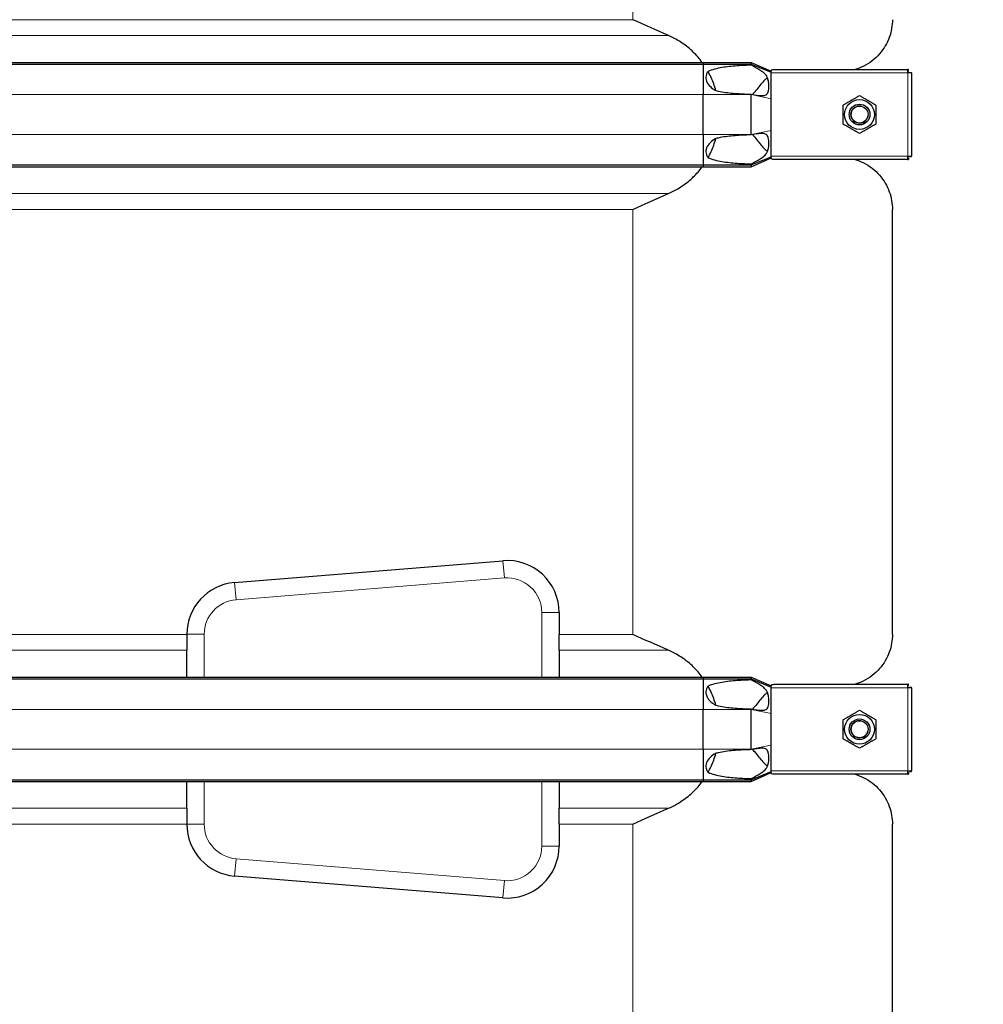
# Model space of a CAD drawing. Units: millimetres. Extents: x 0 to 152105, y -6143 to 22275.
# Drawn here: x 4229 to 4786, y 5569 to 6137 of the extents above; entities that cross this region are included whole.
import ezdxf

# ---------------------------------------------------------------- set-up
doc = ezdxf.new("R2010")
doc.units = ezdxf.units.MM
doc.header["$LTSCALE"] = 75
doc.layers.add('Bemaßung (ISO)', color=1, linetype='Continuous', lineweight=5, true_color=0xff0000)
doc.layers.add('Tangential', color=7, linetype='Continuous', lineweight=9, true_color=0xbfbfbf)
doc.layers.add('Sichtbar (ISO)', color=7, linetype='Continuous', lineweight=25)
doc.layers.add('Sichtbar schmal (ISO)', color=7, linetype='Continuous', lineweight=25)
doc.styles.add('Bemaßung', font='tahoma.ttf')
doc.dimstyles.new('Dehoust', dxfattribs={"dimscale": 75, "dimtxt": 3.5, "dimasz": 2.5, "dimexe": 3.175, "dimexo": 0.8, "dimgap": 0.8, "dimtad": 1, "dimtoh": 1, "dimdec": 0, "dimrnd": 1e-08, "dimzin": 12, "dimtxsty": 'Bemaßung', "dimcen": 0.09, "dimdle": 10, "dimclrd": 256, "dimclre": 256, "dimclrt": 7, "dimadec": 1, "dimazin": 3, "dimtfac": 1, "dimtmove": 0, "dimatfit": 3, "dimfxl": 1, "dimtolj": 1, "dimtzin": 0, "dimlwd": -1, "dimlwe": -1, "dimarcsym": 0})

# ---------------------------------------------------------------- blocks, each defined once
blk = doc.blocks.new('*D12')
at = {"layer": 'Bemaßung (ISO)', "transparency": 16777216}
for p, q in [((5578.12, 5304.91), (5578.12, 6519.91)), ((5578.12, 4408.1), (5578.12, 5117.41)), ((4536.71, 4408.1), (5578.12, 4408.1))]:
    blk.add_line(p, q, dxfattribs=at)
for points in [[(5546.87, 6519.91), (5609.37, 6519.91), (5578.12, 6707.41)], [(5546.87, 5304.91), (5609.37, 5304.91), (5578.12, 5117.41)]]:
    blk.add_solid(points, dxfattribs=at)
at = {"layer": 'Defpoints', "color": 0, "transparency": 16777216}
for p in [(5335.59, 6707.41), (5578.12, 6707.41), (2115.59, 5117.41)]:
    blk.add_point(p, dxfattribs=at)
at = {"layer": 'Bemaßung (ISO)', "color": 7, "transparency": 16777216, "insert": (4963.67, 4741.36), "char_height": 262.5, "attachment_point": 2, "style": 'Bemaßung'}
blk.add_mtext('\\A1;1590', dxfattribs=at)

msp = doc.modelspace()

# ---------------------------------------------------------------- linework, layer by layer
at = {"layer": 'Sichtbar (ISO)'}
for p, q in [((3847.36, 6112.53), (4623.82, 6112.53)), ((4623.82, 6112.53), (4623.82, 6111.53)), ((4623.82, 6112.53), (4651.59, 6112.53)), ((4651.59, 6112.53), (4651.59, 6111.53)), ((4651.59, 6112.53), (4663.09, 6107.41)), ((3847.36, 6111.53), (4623.82, 6111.53)), ((4623.82, 6111.53), (4623.82, 6093.91)), ((4623.82, 6111.53), (4651.59, 6111.53)), ((4651.59, 6111.53), (4663.09, 6106.81)), ((4651.59, 6111.53), (4651.59, 6110.91)), ((4663.09, 6108.06), (4663.09, 6107.41)), ((4663.09, 6106.81), (4663.09, 6107.41)), ((4663.09, 6106.41), (4663.09, 6106.81)), ((4664.86, 6108.41), (4742.09, 6108.41)), ((4742.09, 6106.41), (4742.09, 6108.41)), ((4742.38, 6108.41), (4742.09, 6108.41)), ((4742.09, 6107.41), (4742.38, 6107.41)), ((4742.38, 6107.41), (4742.38, 6108.41)), ((4743.09, 6106.41), (4743.09, 6106.7)), ((4743.09, 6106.7), (4744.09, 6106.7)), ((4744.09, 6106.41), (4744.09, 6106.7)), ((4663.09, 6098.41), (4663.09, 6106.41)), ((4744.09, 6106.41), (4742.09, 6106.41)), ((4744.09, 6106.41), (4744.09, 6058.41)), ((4663.09, 6091.55), (4663.09, 6098.41)), ((4623.82, 6070.91), (4623.82, 6093.91)), ((4651.59, 6094.16), (4651.59, 6093.91)), ((4651.59, 6070.91), (4651.59, 6093.91)), ((4663.09, 6073.27), (4663.09, 6091.55)), ((4663.09, 6066.41), (4663.09, 6073.27)), ((4623.82, 6070.91), (4623.82, 6053.28)), ((4651.59, 6070.91), (4651.59, 6070.66)), ((4663.09, 6058.41), (4663.09, 6066.41)), ((4651.59, 6053.28), (4663.09, 6058)), ((4651.59, 6052.28), (4663.09, 6057.41)), ((4663.09, 6058), (4663.09, 6058.41)), ((4663.09, 6057.41), (4663.09, 6058)), ((4663.09, 6057.41), (4663.09, 6056.76)), ((4742.09, 6056.41), (4664.86, 6056.41)), ((4742.09, 6056.41), (4742.09, 6058.41)), ((4742.09, 6058.41), (4744.09, 6058.41)), ((4742.09, 6057.41), (4742.38, 6057.41)), ((4742.09, 6056.41), (4742.38, 6056.41)), ((4742.38, 6057.41), (4742.38, 6056.41)), ((4743.09, 6058.41), (4743.09, 6058.12)), ((4743.09, 6058.12), (4744.09, 6058.12)), ((4744.09, 6058.12), (4744.09, 6058.41)), ((3847.36, 6053.28), (4623.82, 6053.28)), ((3847.36, 6052.28), (4623.82, 6052.28)), ((4623.82, 6053.28), (4623.82, 6052.28)), ((4623.82, 6053.28), (4651.59, 6053.28)), ((4623.82, 6052.28), (4651.59, 6052.28)), ((4651.59, 6053.91), (4651.59, 6053.28)), ((4651.59, 6053.28), (4651.59, 6052.28)), ((4733.09, 5782.18), (4733.09, 6027.64)), ((4353.16, 5812.15), (4508.16, 5824.77)), ((4540.59, 5794.87), (4540.59, 5782.18)), ((4325.59, 5782.18), (4325.59, 5782.25)), ((4325.59, 5782.18), (4325.59, 5773.05)), ((4540.59, 5773.05), (4540.59, 5782.18)), ((4325.59, 5757.53), (4325.59, 5773.05)), ((4540.59, 5773.05), (4540.59, 5757.53)), ((3847.36, 5757.53), (4623.82, 5757.53)), ((3847.36, 5756.53), (4623.82, 5756.53)), ((4623.82, 5757.53), (4623.82, 5756.53)), ((4623.82, 5757.53), (4651.59, 5757.53)), ((4623.82, 5756.53), (4623.82, 5738.91)), ((4623.82, 5756.53), (4651.59, 5756.53)), ((4651.59, 5757.53), (4651.59, 5756.53)), ((4651.59, 5757.53), (4663.09, 5752.41)), ((4651.59, 5756.53), (4663.09, 5751.81)), ((4651.59, 5756.53), (4651.59, 5755.91)), ((4663.09, 5753.06), (4663.09, 5752.41)), ((4663.09, 5751.81), (4663.09, 5752.41)), ((4663.09, 5751.41), (4663.09, 5751.81)), ((4663.09, 5743.41), (4663.09, 5751.41)), ((4664.86, 5753.41), (4742.09, 5753.41)), ((4742.09, 5751.41), (4742.09, 5753.41)), ((4742.38, 5753.41), (4742.09, 5753.41)), ((4742.09, 5752.41), (4742.38, 5752.41)), ((4744.09, 5751.41), (4742.09, 5751.41)), ((4742.38, 5752.41), (4742.38, 5753.41)), ((4743.09, 5751.41), (4743.09, 5751.7)), ((4743.09, 5751.7), (4744.09, 5751.7)), ((4744.09, 5751.41), (4744.09, 5751.7)), ((4744.09, 5751.41), (4744.09, 5703.41)), ((4663.09, 5736.55), (4663.09, 5743.41)), ((4623.82, 5715.91), (4623.82, 5738.91)), ((4651.59, 5739.16), (4651.59, 5738.91)), ((4651.59, 5715.91), (4651.59, 5738.91)), ((4663.09, 5718.27), (4663.09, 5736.55)), ((4623.82, 5715.91), (4623.82, 5698.28)), ((4651.59, 5715.91), (4651.59, 5715.66)), ((4663.09, 5711.41), (4663.09, 5718.27)), ((4663.09, 5703.41), (4663.09, 5711.41)), ((4651.59, 5698.28), (4663.09, 5703)), ((4663.09, 5703), (4663.09, 5703.41)), ((4663.09, 5702.41), (4663.09, 5703)), ((4742.09, 5701.41), (4742.09, 5703.41)), ((4742.09, 5703.41), (4744.09, 5703.41)), ((4743.09, 5703.41), (4743.09, 5703.12)), ((4743.09, 5703.12), (4744.09, 5703.12)), ((4744.09, 5703.12), (4744.09, 5703.41)), ((3847.36, 5698.28), (4623.82, 5698.28)), ((3847.36, 5697.28), (4623.82, 5697.28)), ((4325.59, 5681.77), (4325.59, 5697.28)), ((4540.59, 5697.28), (4540.59, 5681.77)), ((4623.82, 5698.28), (4623.82, 5697.28)), ((4623.82, 5698.28), (4651.59, 5698.28)), ((4623.82, 5697.28), (4651.59, 5697.28)), ((4651.59, 5697.28), (4663.09, 5702.41)), ((4651.59, 5698.91), (4651.59, 5698.28)), ((4651.59, 5698.28), (4651.59, 5697.28)), ((4663.09, 5702.41), (4663.09, 5701.76)), ((4742.09, 5701.41), (4664.86, 5701.41)), ((4742.09, 5702.41), (4742.38, 5702.41)), ((4742.09, 5701.41), (4742.38, 5701.41)), ((4742.38, 5702.41), (4742.38, 5701.41)), ((4325.59, 5681.77), (4325.59, 5672.64)), ((4540.59, 5672.64), (4540.59, 5681.77)), ((4325.59, 5672.57), (4325.59, 5672.64)), ((4540.59, 5672.64), (4540.59, 5659.95)), ((4733.09, 5457.18), (4733.09, 5672.64)), ((4508.16, 5630.05), (4353.16, 5642.67))]:
    msp.add_line(p, q, dxfattribs=at)
for centre, radius in [((4714.09, 6082.41), 8.6), ((4714.09, 6082.41), 6), ((4714.09, 6082.41), 6), ((4714.09, 6082.41), 4.93), ((4714.09, 5727.41), 8.6), ((4714.09, 5727.41), 6), ((4714.09, 5727.41), 6), ((4714.09, 5727.41), 4.93)]:
    msp.add_circle(centre, radius, dxfattribs=at)
for centre, start, end in [((4510.59, 5794.87), 0, 94.6534), ((4355.59, 5782.25), 94.6534, 180), ((4355.59, 5672.57), 180, 265.3466), ((4510.59, 5659.95), 265.3466, 0)]:
    msp.add_arc(centre, 30, start, end, dxfattribs=at)
for points in [[(4603.7, 6128.05), (4596.7, 6131.09), (4589.77, 6134.19), (4583.09, 6137.18)], [(4583.09, 6027.64), (4589.77, 6030.63), (4596.7, 6033.73), (4603.7, 6036.77)], [(4603.7, 5773.05), (4596.7, 5776.09), (4589.77, 5779.19), (4583.09, 5782.18)], [(4583.09, 5672.64), (4589.77, 5675.63), (4596.7, 5678.73), (4603.7, 5681.77)]]:
    msp.add_open_spline(points, degree=3, dxfattribs=at)
for points, knots in [([(4733.09, 6137.18), (4733.09, 6133.84), (4732.52, 6130.37), (4730.09, 6123.61), (4728.21, 6120.34), (4723.15, 6114.55), (4719.96, 6112.02), (4714.73, 6109.48), (4713.2, 6108.89), (4711.58, 6108.41)], [0, 0, 0, 0, 2.452645, 2.452645, 4.905291, 4.905291, 7.357936, 7.357936, 8.292475, 8.292475, 8.292475, 8.292475]), ([(4623.26, 6112.53), (4622.47, 6113.6), (4621.65, 6114.63), (4619.14, 6117.5), (4617.16, 6119.44), (4612.89, 6122.92), (4610.59, 6124.46), (4606.92, 6126.55), (4605.34, 6127.34), (4603.7, 6128.05)], [3.084766, 3.084766, 3.084766, 3.084766, 3.478059, 3.478059, 4.245291, 4.245291, 5.012522, 5.012522, 5.526821, 5.526821, 5.526821, 5.526821]), ([(4631.11, 6096.28), (4630.74, 6097.6), (4630.33, 6098.9), (4628.96, 6102.66), (4627.87, 6105.05), (4626.61, 6107.32)], [1.351503, 1.351503, 1.351503, 1.351503, 1.739029, 1.739029, 2.482795, 2.482795, 2.482795, 2.482795]), ([(4626.61, 6057.5), (4627.87, 6059.76), (4628.96, 6062.16), (4630.33, 6065.91), (4630.74, 6067.22), (4631.11, 6068.54)], [-2.482795, -2.482795, -2.482795, -2.482795, -1.739029, -1.739029, -1.351503, -1.351503, -1.351503, -1.351503]), ([(4711.58, 6056.41), (4713.2, 6055.93), (4714.73, 6055.33), (4719.96, 6052.8), (4723.15, 6050.27), (4728.21, 6044.48), (4730.09, 6041.21), (4732.52, 6034.45), (4733.09, 6030.97), (4733.09, 6027.64)], [22.471408, 22.471408, 22.471408, 22.471408, 23.405946, 23.405946, 25.858592, 25.858592, 28.311237, 28.311237, 30.763883, 30.763883, 30.763883, 30.763883]), ([(4603.7, 6036.77), (4605.34, 6037.48), (4606.92, 6038.27), (4610.59, 6040.36), (4612.89, 6041.9), (4617.16, 6045.38), (4619.14, 6047.32), (4621.65, 6050.19), (4622.47, 6051.22), (4623.26, 6052.29)], [-5.526821, -5.526821, -5.526821, -5.526821, -5.012522, -5.012522, -4.245291, -4.245291, -3.478059, -3.478059, -3.084766, -3.084766, -3.084766, -3.084766]), ([(4733.09, 5782.18), (4733.09, 5778.84), (4732.52, 5775.37), (4730.09, 5768.61), (4728.21, 5765.34), (4723.15, 5759.55), (4719.96, 5757.02), (4714.73, 5754.48), (4713.2, 5753.89), (4711.58, 5753.41)], [0, 0, 0, 0, 2.452645, 2.452645, 4.905291, 4.905291, 7.357936, 7.357936, 8.292475, 8.292475, 8.292475, 8.292475]), ([(4623.26, 5757.53), (4622.47, 5758.6), (4621.65, 5759.63), (4619.14, 5762.5), (4617.16, 5764.44), (4612.89, 5767.92), (4610.59, 5769.46), (4606.92, 5771.55), (4605.34, 5772.34), (4603.7, 5773.05)], [3.084766, 3.084766, 3.084766, 3.084766, 3.478059, 3.478059, 4.245291, 4.245291, 5.012522, 5.012522, 5.526821, 5.526821, 5.526821, 5.526821]), ([(4631.11, 5741.28), (4630.74, 5742.6), (4630.33, 5743.9), (4628.96, 5747.66), (4627.87, 5750.05), (4626.61, 5752.32)], [1.351503, 1.351503, 1.351503, 1.351503, 1.739029, 1.739029, 2.482795, 2.482795, 2.482795, 2.482795]), ([(4626.61, 5702.5), (4627.87, 5704.76), (4628.96, 5707.16), (4630.33, 5710.91), (4630.74, 5712.22), (4631.11, 5713.54)], [-2.482795, -2.482795, -2.482795, -2.482795, -1.739029, -1.739029, -1.351503, -1.351503, -1.351503, -1.351503]), ([(4603.7, 5681.77), (4605.34, 5682.48), (4606.92, 5683.27), (4610.59, 5685.36), (4612.89, 5686.9), (4617.16, 5690.38), (4619.14, 5692.32), (4621.65, 5695.19), (4622.47, 5696.22), (4623.26, 5697.29)], [-5.526821, -5.526821, -5.526821, -5.526821, -5.012522, -5.012522, -4.245291, -4.245291, -3.478059, -3.478059, -3.084766, -3.084766, -3.084766, -3.084766]), ([(4711.58, 5701.41), (4713.2, 5700.93), (4714.73, 5700.33), (4719.96, 5697.8), (4723.15, 5695.27), (4728.21, 5689.48), (4730.09, 5686.21), (4732.52, 5679.45), (4733.09, 5675.97), (4733.09, 5672.64)], [22.471408, 22.471408, 22.471408, 22.471408, 23.405946, 23.405946, 25.858592, 25.858592, 28.311237, 28.311237, 30.763883, 30.763883, 30.763883, 30.763883])]:
    msp.add_open_spline(points, degree=3, knots=knots, dxfattribs=at)
for points in [[(4704.59, 6087.89), (4709.34, 6090.64), (4714.09, 6093.38)], [(4714.09, 6093.38), (4718.84, 6090.64), (4723.59, 6087.89)], [(4704.59, 6076.92), (4704.59, 6082.41), (4704.59, 6087.89)], [(4723.59, 6087.89), (4723.59, 6082.41), (4723.59, 6076.92)], [(4714.09, 6071.44), (4709.34, 6074.18), (4704.59, 6076.92)], [(4723.59, 6076.92), (4718.84, 6074.18), (4714.09, 6071.44)], [(4704.59, 5732.89), (4709.34, 5735.64), (4714.09, 5738.38)], [(4714.09, 5738.38), (4718.84, 5735.64), (4723.59, 5732.89)], [(4704.59, 5721.92), (4704.59, 5727.41), (4704.59, 5732.89)], [(4723.59, 5732.89), (4723.59, 5727.41), (4723.59, 5721.92)], [(4714.09, 5716.44), (4709.34, 5719.18), (4704.59, 5721.92)], [(4723.59, 5721.92), (4718.84, 5719.18), (4714.09, 5716.44)]]:
    msp.add_rational_spline(points, [1, 1.15470053838, 1], degree=2, dxfattribs=at)
at = {"layer": 'Sichtbar schmal (ISO)'}
for centre in [(4714.09, 6082.41), (4714.09, 5727.41)]:
    msp.add_arc(centre, 4.95, 80, 350, dxfattribs=at)
for points, knots in [([(4626.61, 6107.32), (4626.54, 6107.22), (4626.46, 6107.12), (4626.05, 6106.54), (4625.79, 6106.02), (4625.46, 6105.06), (4625.36, 6104.55), (4625.32, 6103.52), (4625.38, 6103), (4625.77, 6101.35), (4626.41, 6100.23), (4628.12, 6098.27), (4629.18, 6097.44), (4630.51, 6096.62), (4630.8, 6096.44), (4631.11, 6096.28)], [1.97143, 1.97143, 1.97143, 1.97143, 2.006134, 2.006134, 2.169344, 2.169344, 2.313864, 2.313864, 2.458385, 2.458385, 2.827118, 2.827118, 3.19585, 3.19585, 3.297618, 3.297618, 3.297618, 3.297618]), ([(4651.59, 6110.91), (4651.01, 6110.89), (4650.43, 6110.87), (4647, 6110.76), (4644.06, 6110.61), (4638.2, 6110.08), (4635.29, 6109.71), (4631.08, 6108.81), (4629.7, 6108.45), (4627.77, 6107.79), (4627.19, 6107.57), (4626.61, 6107.32)], [1.231121, 1.231121, 1.231121, 1.231121, 1.416209, 1.416209, 2.32151, 2.32151, 3.226811, 3.226811, 3.679462, 3.679462, 3.878365, 3.878365, 3.878365, 3.878365]), ([(4651.59, 6094.16), (4653.76, 6093.77), (4655.8, 6093.44), (4658.29, 6093.33), (4659.02, 6093.4), (4659.93, 6093.71), (4660.22, 6093.88), (4660.71, 6094.33), (4660.9, 6094.6), (4661.21, 6095.22), (4661.35, 6095.62), (4661.73, 6097.43), (4661.75, 6099.09), (4661.56, 6101.41), (4661.41, 6102.2), (4661.05, 6103.44), (4660.83, 6103.96), (4660.22, 6105.02), (4659.81, 6105.54), (4658.69, 6106.61), (4657.96, 6107.16), (4655.65, 6108.68), (4653.78, 6109.73), (4651.59, 6110.91)], [0, 0, 0, 0, 0.742844, 0.742844, 1.214814, 1.214814, 1.504397, 1.504397, 1.779546, 1.779546, 2.065046, 2.065046, 2.724329, 2.724329, 3.170934, 3.170934, 3.536765, 3.536765, 3.9622, 3.9622, 4.450889, 4.450889, 5.265719, 5.265719, 5.265719, 5.265719]), ([(4663.09, 6108.06), (4663.25, 6108.12), (4663.41, 6108.18), (4664.01, 6108.35), (4664.46, 6108.41), (4664.86, 6108.41)], [1.1024209, 1.1024209, 1.1024209, 1.1024209, 1.1590924, 1.1590924, 1.3050931, 1.3050931, 1.3050931, 1.3050931]), ([(4660.96, 6103.61), (4660.88, 6103.57), (4660.81, 6103.53), (4660.35, 6103.24), (4659.92, 6102.86), (4658.71, 6101.7), (4657.83, 6100.72), (4657.1, 6099.88)], [3.1291954, 3.1291954, 3.1291954, 3.1291954, 3.1773085, 3.1773085, 3.4151257, 3.4151257, 3.8499576, 3.8499576, 3.8499576, 3.8499576]), ([(4631.11, 6096.28), (4631.56, 6096.16), (4632.02, 6096.06), (4635.29, 6095.36), (4638.2, 6094.99), (4644.06, 6094.46), (4647, 6094.31), (4650.43, 6094.19), (4651.01, 6094.18), (4651.59, 6094.16)], [5.820907, 5.820907, 5.820907, 5.820907, 5.969457, 5.969457, 6.874758, 6.874758, 7.78006, 7.78006, 7.965148, 7.965148, 7.965148, 7.965148]), ([(4631.11, 6068.54), (4630.8, 6068.38), (4630.51, 6068.2), (4629.18, 6067.37), (4628.12, 6066.54), (4626.41, 6064.59), (4625.77, 6063.47), (4625.38, 6061.82), (4625.32, 6061.3), (4625.36, 6060.27), (4625.46, 6059.76), (4625.79, 6058.8), (4626.05, 6058.28), (4626.46, 6057.7), (4626.54, 6057.6), (4626.61, 6057.5)], [1.332213, 1.332213, 1.332213, 1.332213, 1.433981, 1.433981, 1.802713, 1.802713, 2.171446, 2.171446, 2.315967, 2.315967, 2.460487, 2.460487, 2.623697, 2.623697, 2.658401, 2.658401, 2.658401, 2.658401]), ([(4651.59, 6070.66), (4651.01, 6070.64), (4650.43, 6070.62), (4647, 6070.51), (4644.06, 6070.36), (4638.2, 6069.83), (4635.29, 6069.46), (4632.02, 6068.76), (4631.56, 6068.65), (4631.11, 6068.54)], [1.231121, 1.231121, 1.231121, 1.231121, 1.416209, 1.416209, 2.32151, 2.32151, 3.226811, 3.226811, 3.375361, 3.375361, 3.375361, 3.375361]), ([(4651.59, 6053.91), (4653.88, 6055.15), (4655.85, 6056.24), (4658.55, 6058.07), (4659.4, 6058.8), (4660.37, 6060.03), (4660.65, 6060.49), (4661.12, 6061.56), (4661.32, 6062.2), (4661.73, 6064.48), (4661.75, 6066.16), (4661.53, 6068.64), (4661.31, 6069.34), (4660.95, 6070.14), (4660.76, 6070.43), (4660.29, 6070.89), (4660.04, 6071.04), (4659.43, 6071.3), (4659.03, 6071.38), (4657.77, 6071.5), (4656.77, 6071.43), (4654.43, 6071.15), (4652.96, 6070.9), (4651.59, 6070.66)], [0, 0, 0, 0, 0.856795, 0.856795, 1.565356, 1.565356, 1.95924, 1.95924, 2.356691, 2.356691, 3.056518, 3.056518, 3.691642, 3.691642, 4.156691, 4.156691, 4.5621, 4.5621, 5.083536, 5.083536, 6.051133, 6.051133, 7.284183, 7.284183, 7.284183, 7.284183]), ([(4657.1, 6064.93), (4657.82, 6064.11), (4658.68, 6063.15), (4659.86, 6062.01), (4660.27, 6061.65), (4660.75, 6061.32), (4660.86, 6061.26), (4660.96, 6061.21)], [0, 0, 0, 0, 0.3486909, 0.3486909, 0.5368449, 0.5368449, 0.5976167, 0.5976167, 0.5976167, 0.5976167]), ([(4626.61, 6057.5), (4627.19, 6057.25), (4627.77, 6057.03), (4629.7, 6056.37), (4631.08, 6056.01), (4635.29, 6055.11), (4638.2, 6054.74), (4644.06, 6054.21), (4647, 6054.06), (4650.43, 6053.94), (4651.01, 6053.93), (4651.59, 6053.91)], [5.317903, 5.317903, 5.317903, 5.317903, 5.516807, 5.516807, 5.969457, 5.969457, 6.874758, 6.874758, 7.78006, 7.78006, 7.965148, 7.965148, 7.965148, 7.965148]), ([(4651.59, 5755.91), (4651.01, 5755.89), (4650.43, 5755.87), (4647, 5755.76), (4644.06, 5755.61), (4638.2, 5755.08), (4635.29, 5754.71), (4631.08, 5753.81), (4629.7, 5753.45), (4627.77, 5752.79), (4627.19, 5752.57), (4626.61, 5752.32)], [1.231121, 1.231121, 1.231121, 1.231121, 1.416209, 1.416209, 2.32151, 2.32151, 3.226811, 3.226811, 3.679462, 3.679462, 3.878365, 3.878365, 3.878365, 3.878365]), ([(4651.59, 5739.16), (4653.76, 5738.77), (4655.8, 5738.44), (4658.29, 5738.33), (4659.02, 5738.4), (4659.93, 5738.71), (4660.22, 5738.88), (4660.71, 5739.33), (4660.9, 5739.6), (4661.21, 5740.22), (4661.35, 5740.62), (4661.73, 5742.43), (4661.75, 5744.09), (4661.56, 5746.41), (4661.41, 5747.2), (4661.05, 5748.44), (4660.83, 5748.96), (4660.22, 5750.02), (4659.81, 5750.54), (4658.69, 5751.61), (4657.96, 5752.16), (4655.65, 5753.68), (4653.78, 5754.73), (4651.59, 5755.91)], [0, 0, 0, 0, 0.742844, 0.742844, 1.214814, 1.214814, 1.504397, 1.504397, 1.779546, 1.779546, 2.065046, 2.065046, 2.724329, 2.724329, 3.170934, 3.170934, 3.536765, 3.536765, 3.9622, 3.9622, 4.450889, 4.450889, 5.265719, 5.265719, 5.265719, 5.265719]), ([(4626.61, 5752.32), (4626.25, 5751.86), (4625.95, 5751.35), (4625.54, 5750.35), (4625.39, 5749.79), (4625.31, 5748.64), (4625.36, 5748.06), (4625.65, 5746.84), (4625.94, 5746.18), (4626.69, 5744.93), (4627.15, 5744.34), (4628.68, 5742.79), (4629.9, 5741.93), (4631.11, 5741.28)], [1.960545, 1.960545, 1.960545, 1.960545, 2.126088, 2.126088, 2.288285, 2.288285, 2.450482, 2.450482, 2.666493, 2.666493, 2.882504, 2.882504, 3.292024, 3.292024, 3.292024, 3.292024]), ([(4660.96, 5748.61), (4660.88, 5748.57), (4660.81, 5748.53), (4660.35, 5748.24), (4659.92, 5747.86), (4658.71, 5746.7), (4657.83, 5745.72), (4657.1, 5744.88)], [3.1291954, 3.1291954, 3.1291954, 3.1291954, 3.1773085, 3.1773085, 3.4151257, 3.4151257, 3.8499576, 3.8499576, 3.8499576, 3.8499576]), ([(4663.09, 5753.06), (4663.25, 5753.12), (4663.41, 5753.18), (4664.01, 5753.35), (4664.46, 5753.41), (4664.86, 5753.41)], [1.1024209, 1.1024209, 1.1024209, 1.1024209, 1.1590924, 1.1590924, 1.3050931, 1.3050931, 1.3050931, 1.3050931]), ([(4631.11, 5741.28), (4631.56, 5741.16), (4632.02, 5741.06), (4635.29, 5740.36), (4638.2, 5739.99), (4644.06, 5739.46), (4647, 5739.31), (4650.43, 5739.19), (4651.01, 5739.18), (4651.59, 5739.16)], [5.820907, 5.820907, 5.820907, 5.820907, 5.969457, 5.969457, 6.874758, 6.874758, 7.78006, 7.78006, 7.965148, 7.965148, 7.965148, 7.965148]), ([(4651.59, 5715.66), (4651.01, 5715.64), (4650.43, 5715.62), (4647, 5715.51), (4644.06, 5715.36), (4638.2, 5714.83), (4635.29, 5714.46), (4632.02, 5713.76), (4631.56, 5713.65), (4631.11, 5713.54)], [1.231121, 1.231121, 1.231121, 1.231121, 1.416209, 1.416209, 2.32151, 2.32151, 3.226811, 3.226811, 3.375361, 3.375361, 3.375361, 3.375361]), ([(4651.59, 5698.91), (4653.88, 5700.15), (4655.85, 5701.24), (4658.55, 5703.07), (4659.4, 5703.8), (4660.37, 5705.03), (4660.65, 5705.49), (4661.12, 5706.56), (4661.32, 5707.2), (4661.73, 5709.48), (4661.75, 5711.16), (4661.53, 5713.64), (4661.31, 5714.34), (4660.95, 5715.14), (4660.76, 5715.43), (4660.29, 5715.89), (4660.04, 5716.04), (4659.43, 5716.3), (4659.03, 5716.38), (4657.77, 5716.5), (4656.77, 5716.43), (4654.43, 5716.15), (4652.96, 5715.9), (4651.59, 5715.66)], [0, 0, 0, 0, 0.856795, 0.856795, 1.565356, 1.565356, 1.95924, 1.95924, 2.356691, 2.356691, 3.056518, 3.056518, 3.691642, 3.691642, 4.156691, 4.156691, 4.5621, 4.5621, 5.083536, 5.083536, 6.051133, 6.051133, 7.284183, 7.284183, 7.284183, 7.284183]), ([(4631.11, 5713.54), (4630.8, 5713.38), (4630.51, 5713.2), (4629.18, 5712.37), (4628.12, 5711.54), (4626.41, 5709.59), (4625.77, 5708.47), (4625.38, 5706.82), (4625.32, 5706.3), (4625.36, 5705.27), (4625.46, 5704.76), (4625.79, 5703.8), (4626.05, 5703.28), (4626.46, 5702.7), (4626.54, 5702.6), (4626.61, 5702.5)], [1.332213, 1.332213, 1.332213, 1.332213, 1.433981, 1.433981, 1.802713, 1.802713, 2.171446, 2.171446, 2.315967, 2.315967, 2.460487, 2.460487, 2.623697, 2.623697, 2.658401, 2.658401, 2.658401, 2.658401]), ([(4657.1, 5709.93), (4657.82, 5709.11), (4658.68, 5708.15), (4659.86, 5707.01), (4660.27, 5706.65), (4660.75, 5706.32), (4660.86, 5706.26), (4660.96, 5706.21)], [0, 0, 0, 0, 0.3486909, 0.3486909, 0.5368449, 0.5368449, 0.5976167, 0.5976167, 0.5976167, 0.5976167]), ([(4626.61, 5702.5), (4627.19, 5702.25), (4627.77, 5702.03), (4629.7, 5701.37), (4631.08, 5701.01), (4635.29, 5700.11), (4638.2, 5699.74), (4644.06, 5699.21), (4647, 5699.06), (4650.43, 5698.94), (4651.01, 5698.93), (4651.59, 5698.91)], [5.317903, 5.317903, 5.317903, 5.317903, 5.516807, 5.516807, 5.969457, 5.969457, 6.874758, 6.874758, 7.78006, 7.78006, 7.965148, 7.965148, 7.965148, 7.965148])]:
    msp.add_open_spline(points, degree=3, knots=knots, dxfattribs=at)
for points in [[(4657.1, 6099.88), (4655.53, 6097.94), (4653.95, 6095.98), (4652.35, 6094.03)], [(4652.35, 6070.79), (4653.95, 6068.84), (4655.53, 6066.88), (4657.1, 6064.93)], [(4664.86, 6056.41), (4664.3, 6056.41), (4663.65, 6056.52), (4663.09, 6056.76)], [(4657.1, 5744.88), (4655.53, 5742.94), (4653.95, 5740.98), (4652.35, 5739.03)], [(4652.35, 5715.79), (4653.95, 5713.84), (4655.53, 5711.88), (4657.1, 5709.93)], [(4664.86, 5701.41), (4664.3, 5701.41), (4663.65, 5701.52), (4663.09, 5701.76)]]:
    msp.add_open_spline(points, degree=3, dxfattribs=at)
at = {"layer": 'Tangential'}
for p, q in [((4583.09, 6137.18), (4583.09, 6432.64)), ((3888.09, 6137.18), (4583.09, 6137.18)), ((3867.48, 6128.05), (4603.7, 6128.05)), ((4742.09, 6106.41), (4663.09, 6106.41)), ((4742.09, 6058.41), (4742.09, 6106.41)), ((3847.36, 6093.91), (4623.82, 6093.91)), ((4623.82, 6093.91), (4651.59, 6093.91)), ((4651.59, 6093.91), (4663.09, 6091.55)), ((4651.59, 6070.91), (4663.09, 6073.27)), ((3847.36, 6070.91), (4623.82, 6070.91)), ((4623.82, 6070.91), (4651.59, 6070.91)), ((4663.09, 6058.41), (4742.09, 6058.41)), ((3867.48, 6036.77), (4603.7, 6036.77)), ((3888.09, 6027.64), (4583.09, 6027.64)), ((4583.09, 5782.18), (4583.09, 6027.64)), ((4508.16, 5824.77), (4508.97, 5814.8)), ((4353.16, 5812.15), (4353.97, 5802.19)), ((4353.97, 5802.19), (4508.97, 5814.8)), ((4540.59, 5794.87), (4530.59, 5794.87)), ((4530.59, 5794.87), (4530.59, 5757.53)), ((4145.59, 5782.18), (4325.59, 5782.18)), ((4325.59, 5782.25), (4335.59, 5782.25)), ((4335.59, 5757.53), (4335.59, 5782.25)), ((4540.59, 5782.18), (4583.09, 5782.18)), ((4145.59, 5773.05), (4325.59, 5773.05)), ((4540.59, 5773.05), (4603.7, 5773.05)), ((4742.09, 5751.41), (4663.09, 5751.41)), ((4742.09, 5703.41), (4742.09, 5751.41)), ((3847.36, 5738.91), (4623.82, 5738.91)), ((4623.82, 5738.91), (4651.59, 5738.91)), ((4651.59, 5738.91), (4663.09, 5736.55)), ((3847.36, 5715.91), (4623.82, 5715.91)), ((4623.82, 5715.91), (4651.59, 5715.91)), ((4651.59, 5715.91), (4663.09, 5718.27)), ((4663.09, 5703.41), (4742.09, 5703.41)), ((4335.59, 5672.57), (4335.59, 5697.28)), ((4530.59, 5697.28), (4530.59, 5659.95)), ((4145.59, 5681.77), (4325.59, 5681.77)), ((4540.59, 5681.77), (4603.7, 5681.77)), ((4145.59, 5672.64), (4325.59, 5672.64)), ((4335.59, 5672.57), (4325.59, 5672.57)), ((4540.59, 5672.64), (4583.09, 5672.64)), ((4583.09, 5457.18), (4583.09, 5672.64)), ((4540.59, 5659.95), (4530.59, 5659.95)), ((4353.16, 5642.67), (4353.97, 5652.63)), ((4508.97, 5640.02), (4353.97, 5652.63)), ((4508.16, 5630.05), (4508.97, 5640.02))]:
    msp.add_line(p, q, dxfattribs=at)
for centre, start, end in [((4510.59, 5794.87), 0, 94.6534), ((4355.59, 5782.25), 94.6534, 180), ((4355.59, 5672.57), 180, 265.3466), ((4510.59, 5659.95), 265.3466, 0)]:
    msp.add_arc(centre, 20, start, end, dxfattribs=at)

# ---------------------------------------------------------------- dimensions: what is measured, and where the dimension line sits
at = {"layer": 'Bemaßung (ISO)'}
dim = msp.add_linear_dim(base=(5578.12, 6707.41), p1=(2115.59, 5117.41), p2=(5335.59, 6707.41), angle=90, dimstyle='Dehoust', override={"dimgap": 0.8, "dimtih": 1, "dimtoh": 1, "dimdec": 0, "dimse1": 1, "dimse2": 1, "dimtol": 0, "dimlim": 0, "dimtp": 0, "dimtm": 0, "dimtdec": 2, "dimtofl": 0, "dimtmove": 1, "dimatfit": 2}, dxfattribs=at)
dim.commit()
dim.dimension.update_dxf_attribs({"geometry": '*D12', "text_midpoint": (5551.86, 4408.1), "dimtype": 160})

doc.saveas('drawing.dxf')
